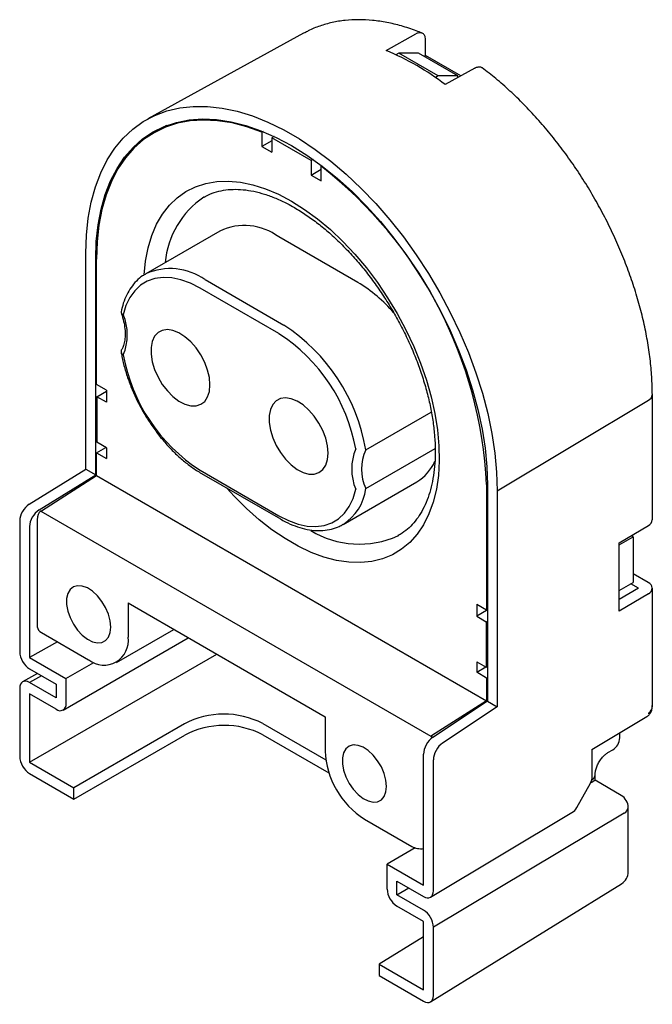
# Model space of a CAD drawing. Units: millimetres. Extents: x 708.8 to 759.4, y 782.8 to 821.
# Drawn here: x 714.9 to 726, y 803.7 to 821 of the extents above; entities that cross this region are included whole.
import ezdxf

# ---------------------------------------------------------------- set-up
doc = ezdxf.new("R2010")
doc.units = ezdxf.units.MM

msp = doc.modelspace()

# ---------------------------------------------------------------- linework, layer by layer
for p, q in [((719.88, 820.758), (717.144, 819.255)), ((719.896, 820.766), (719.88, 820.758)), ((721.33, 820.455), (721.852, 820.746)), ((722.022, 820.366), (722.022, 820.642)), ((721.555, 820.41), (721.501, 820.379)), ((722.247, 820.011), (721.555, 820.41)), ((721.901, 820.41), (721.555, 820.41)), ((722.593, 820.011), (721.901, 820.41)), ((722, 820.353), (722.022, 820.366)), ((722.642, 820.008), (722.022, 820.366)), ((722.891, 820.147), (722.368, 819.856)), ((722.247, 820.011), (722.196, 819.981)), ((722.593, 820.011), (722.247, 820.011)), ((722.593, 819.981), (722.593, 820.011)), ((717.47, 819.137), (717.245, 819.007)), ((719.167, 819.032), (719.149, 819.022)), ((719.149, 819.022), (719.149, 818.767)), ((719.322, 818.867), (719.149, 818.767)), ((719.363, 818.945), (719.322, 818.922)), ((720.015, 818.522), (719.322, 818.922)), ((719.322, 818.922), (719.322, 818.668)), ((719.149, 818.767), (719.322, 818.668)), ((720.048, 818.541), (720.015, 818.522)), ((720.015, 818.522), (720.015, 818.268)), ((720.015, 818.268), (720.188, 818.368)), ((720.188, 818.422), (720.2, 818.429)), ((720.188, 818.168), (720.188, 818.422)), ((720.015, 818.268), (720.188, 818.168)), ((718.136, 817.882), (718.128, 817.878)), ((718.406, 817.283), (717.108, 816.534)), ((720.831, 816.381), (719.446, 817.18)), ((716.054, 813.1), (716.054, 816.897)), ((716.227, 816.797), (716.242, 816.805)), ((716.227, 813), (716.227, 816.797)), ((716.242, 814.59), (716.242, 816.789)), ((718.148, 816.431), (719.533, 815.632)), ((719.446, 815.482), (718.062, 816.281)), ((716.415, 814.49), (716.242, 814.59)), ((716.415, 814.49), (716.415, 814.277)), ((716.246, 814.375), (716.415, 814.472)), ((716.246, 814.375), (716.246, 813.576)), ((716.415, 814.277), (716.246, 814.375)), ((726.008, 812.211), (726.008, 814.409)), ((723.283, 812.724), (725.939, 814.311)), ((720.974, 813.441), (722.124, 814.105)), ((716.242, 813.391), (716.404, 813.484)), ((716.415, 813.478), (716.246, 813.576)), ((716.415, 813.478), (716.415, 813.291)), ((720.974, 812.76), (722.192, 813.463)), ((716.242, 812.991), (716.242, 813.391)), ((716.242, 813.391), (716.415, 813.291)), ((715.058, 812.486), (716.054, 813.1)), ((715.232, 812.386), (716.227, 813)), ((715.272, 812.373), (716.242, 812.991)), ((716.054, 813.1), (716.227, 813)), ((716.242, 812.991), (723.095, 809.035)), ((718.062, 813.083), (719.446, 812.284)), ((718.087, 813.027), (719.472, 812.228)), ((720.573, 812.131), (721.871, 812.88)), ((723.095, 812.832), (723.11, 812.84)), ((723.095, 812.832), (723.095, 810.634)), ((723.11, 812.824), (723.11, 809.026)), ((723.283, 812.724), (723.283, 808.926)), ((715.264, 812.367), (722.117, 808.411)), ((714.892, 812.193), (714.892, 809.893)), ((715.065, 812.093), (715.065, 809.794)), ((715.201, 812.214), (715.201, 810.333)), ((725.426, 811.806), (725.939, 812.113)), ((721.537, 811.933), (721.555, 811.942)), ((725.426, 811.771), (725.67, 811.912)), ((725.67, 811.912), (725.636, 811.932)), ((725.657, 811.944), (725.657, 811.92)), ((725.67, 811.912), (725.67, 811.113)), ((725.426, 810.607), (725.426, 811.806)), ((725.936, 811.112), (725.67, 811.265)), ((725.426, 810.972), (725.67, 811.113)), ((725.763, 811.012), (725.629, 811.089)), ((725.763, 811.012), (725.426, 810.81)), ((725.939, 810.914), (725.426, 810.607)), ((726.008, 808.943), (726.008, 811.012)), ((716.796, 810.753), (720.257, 808.755)), ((716.796, 810.753), (716.796, 810.153)), ((722.922, 810.733), (723.095, 810.634)), ((722.922, 810.733), (722.922, 810.521)), ((723.095, 810.621), (722.922, 810.521)), ((722.922, 810.521), (723.091, 810.423)), ((723.11, 810.642), (723.095, 810.634)), ((723.095, 810.634), (723.095, 810.621)), ((723.11, 810.628), (723.096, 810.62)), ((723.091, 810.423), (723.11, 810.434)), ((723.091, 810.423), (723.091, 809.624)), ((715.272, 810.233), (716.103, 809.754)), ((716.593, 809.705), (717.602, 810.288)), ((715.558, 810.068), (715.065, 809.794)), ((715.654, 808.872), (717.854, 810.142)), ((716.455, 810.156), (716.444, 810.15)), ((715.065, 807.955), (718.354, 809.854)), ((715.065, 809.794), (715.705, 809.424)), ((715.705, 809.424), (716.196, 809.707)), ((722.922, 809.721), (723.091, 809.624)), ((722.922, 809.721), (722.922, 809.534)), ((715.205, 809.513), (714.943, 809.367)), ((715.065, 809.594), (715.532, 809.324)), ((722.922, 809.534), (723.084, 809.628)), ((723.095, 809.434), (722.922, 809.534)), ((723.091, 809.624), (723.11, 809.635)), ((715.276, 809.472), (715.065, 809.354)), ((715.532, 809.084), (715.065, 809.354)), ((715.532, 809.324), (715.532, 809.084)), ((715.705, 809.424), (715.705, 808.984)), ((723.095, 809.434), (723.11, 809.443)), ((723.095, 809.434), (723.095, 809.035)), ((714.892, 809.254), (714.892, 808.055)), ((715.532, 808.884), (715.065, 809.154)), ((715.065, 809.154), (715.065, 807.955)), ((723.095, 809.035), (722.126, 808.416)), ((723.11, 809.026), (722.149, 808.392)), ((723.11, 809.026), (723.283, 808.926)), ((723.283, 808.926), (722.322, 808.292)), ((717.789, 808.629), (715.844, 807.505)), ((719.162, 808.635), (720.269, 807.996)), ((720.257, 808.755), (720.257, 808.155)), ((724.947, 808.181), (725.912, 808.758)), ((725.912, 808.758), (725.915, 808.76)), ((719.165, 808.437), (720.326, 807.767)), ((725.434, 808.385), (725.434, 808.473)), ((715.843, 807.305), (717.793, 808.431)), ((722.126, 808.416), (722.126, 808.376)), ((720.781, 808.258), (720.771, 808.252)), ((721.988, 805.797), (721.988, 808.096)), ((724.953, 807.706), (724.953, 808.185)), ((725.225, 808.123), (725.312, 808.173)), ((715.065, 807.955), (715.844, 807.505)), ((722.161, 805.697), (722.161, 807.997)), ((715.065, 807.755), (715.843, 807.305)), ((724.681, 807.16), (724.922, 807.586)), ((724.925, 807.593), (724.93, 807.595)), ((724.93, 807.595), (724.93, 807.602)), ((725.002, 807.637), (725.002, 807.735)), ((725.46, 807.372), (725.002, 807.637)), ((715.843, 807.305), (715.844, 807.505)), ((721.29, 807.353), (721.3, 807.359)), ((722.111, 805.586), (724.594, 807.07)), ((725.514, 807.062), (722.161, 805.058)), ((725.582, 806.03), (725.582, 807.16)), ((720.949, 806.956), (721.78, 806.477)), ((721.84, 806.451), (721.347, 806.167)), ((721.347, 805.727), (721.347, 806.167)), ((721.347, 806.167), (721.988, 805.797)), ((721.52, 805.867), (721.988, 805.597)), ((721.52, 805.627), (721.52, 805.867)), ((721.52, 805.627), (721.728, 805.747)), ((722.112, 803.748), (725.466, 805.822)), ((721.988, 805.357), (721.52, 805.627)), ((721.988, 805.158), (721.52, 805.427)), ((721.988, 803.958), (721.988, 805.158)), ((722.161, 803.858), (722.161, 805.058)), ((721.988, 804.89), (721.209, 804.408)), ((721.209, 804.408), (721.209, 804.208)), ((721.209, 804.408), (721.988, 803.958)), ((721.209, 804.208), (721.988, 803.758))]:
    msp.add_line(p, q)
at = {"flags": 128}
for points in [[(716.054, 816.897), (716.064, 817.21), (716.096, 817.51), (716.149, 817.793), (716.222, 818.059), (716.316, 818.306), (716.429, 818.532), (716.561, 818.737), (716.712, 818.918), (716.88, 819.076), (717.064, 819.208), (717.264, 819.315), (717.477, 819.395), (717.704, 819.448), (717.942, 819.474), (718.19, 819.473), (718.447, 819.444), (718.711, 819.388), (718.98, 819.305), (719.254, 819.196), (719.53, 819.061), (719.807, 818.901), (720.083, 818.717), (720.357, 818.511), (720.626, 818.282), (720.89, 818.033), (721.147, 817.765), (721.395, 817.48), (721.633, 817.18), (721.86, 816.865), (722.073, 816.538), (722.273, 816.201), (722.457, 815.856), (722.625, 815.505), (722.775, 815.15), (722.908, 814.792), (723.021, 814.435), (723.115, 814.08), (723.188, 813.73), (723.241, 813.385), (723.272, 813.049), (723.283, 812.724)], [(716.227, 816.797), (716.238, 817.103), (716.269, 817.394), (716.322, 817.67), (716.395, 817.928), (716.489, 818.167), (716.602, 818.385), (716.734, 818.581), (716.884, 818.753), (717.051, 818.902), (717.235, 819.025), (717.433, 819.122), (717.646, 819.193), (717.87, 819.237), (718.106, 819.253), (718.351, 819.242), (718.605, 819.204), (718.865, 819.138), (719.13, 819.046), (719.398, 818.928), (719.668, 818.784), (719.938, 818.616), (720.207, 818.425), (720.472, 818.211), (720.732, 817.976), (720.985, 817.722), (721.231, 817.449), (721.467, 817.161), (721.691, 816.858), (721.903, 816.542), (722.102, 816.216), (722.285, 815.881), (722.453, 815.539), (722.603, 815.193), (722.735, 814.844), (722.848, 814.496), (722.941, 814.149), (723.015, 813.806), (723.068, 813.47), (723.099, 813.141), (723.11, 812.824)], [(719.149, 819.022), (718.884, 819.115), (718.624, 819.182), (718.37, 819.222), (718.124, 819.234), (717.888, 819.219), (717.663, 819.177), (717.451, 819.107), (717.252, 819.011), (717.068, 818.889), (716.9, 818.741), (716.75, 818.569), (716.618, 818.374), (716.504, 818.156), (716.41, 817.918), (716.337, 817.66), (716.284, 817.385), (716.252, 817.094), (716.242, 816.789)], [(717.079, 816.517), (717.103, 816.753), (717.149, 816.987), (717.214, 817.204), (717.298, 817.402), (717.401, 817.58), (717.522, 817.736), (717.659, 817.869), (717.812, 817.978), (717.98, 818.062), (718.161, 818.121), (718.354, 818.154), (718.557, 818.161), (718.769, 818.142), (718.987, 818.096), (719.211, 818.025), (719.439, 817.929), (719.668, 817.808)], [(719.668, 817.808), (719.898, 817.664), (720.126, 817.497), (720.35, 817.31), (720.568, 817.103), (720.78, 816.878), (720.983, 816.636), (721.176, 816.381), (721.357, 816.113), (721.524, 815.835), (721.678, 815.549), (721.815, 815.257), (721.936, 814.962), (722.039, 814.665), (722.123, 814.37), (722.188, 814.078), (722.233, 813.792), (722.259, 813.514), (722.264, 813.246), (722.249, 812.99), (722.213, 812.748), (722.158, 812.523), (722.083, 812.315), (721.989, 812.127), (721.877, 811.96), (721.748, 811.815), (721.603, 811.694), (721.442, 811.597), (721.268, 811.526), (721.081, 811.479), (720.883, 811.46), (720.675, 811.466), (720.46, 811.498), (720.238, 811.557), (720.012, 811.64), (719.783, 811.749), (719.554, 811.882), (719.325, 812.037), (719.099, 812.214), (718.877, 812.412), (718.662, 812.628), (718.533, 812.77)], [(718.062, 816.281), (717.893, 816.367), (717.726, 816.427), (717.564, 816.461), (717.41, 816.469), (717.266, 816.45), (717.133, 816.404), (717.015, 816.333), (716.912, 816.236), (716.826, 816.117), (716.759, 815.976), (716.711, 815.815)], [(718.235, 814.582), (718.224, 814.709), (718.193, 814.843), (718.142, 814.978), (718.073, 815.11), (717.99, 815.232), (717.896, 815.34), (717.794, 815.429), (717.689, 815.496), (717.585, 815.537), (717.487, 815.552), (717.398, 815.539), (717.322, 815.5), (717.262, 815.435), (717.22, 815.347), (717.199, 815.241), (717.199, 815.119), (717.22, 814.988), (717.262, 814.853), (717.322, 814.719), (717.398, 814.591), (717.487, 814.476), (717.585, 814.377), (717.689, 814.298), (717.794, 814.244), (717.896, 814.216), (717.99, 814.214), (718.073, 814.241), (718.142, 814.293), (718.193, 814.37), (718.224, 814.468), (718.235, 814.582)], [(720.312, 813.383), (720.301, 813.51), (720.27, 813.644), (720.219, 813.779), (720.15, 813.911), (720.067, 814.033), (719.973, 814.141), (719.871, 814.23), (719.766, 814.297), (719.662, 814.338), (719.564, 814.353), (719.475, 814.341), (719.399, 814.301), (719.338, 814.236), (719.297, 814.148), (719.276, 814.042), (719.276, 813.92), (719.297, 813.789), (719.338, 813.654), (719.399, 813.52), (719.475, 813.392), (719.564, 813.277), (719.662, 813.178), (719.766, 813.099), (719.871, 813.045), (719.973, 813.017), (720.067, 813.016), (720.15, 813.042), (720.219, 813.094), (720.27, 813.171), (720.301, 813.269), (720.312, 813.383)], [(719.446, 812.284), (719.616, 812.198), (719.782, 812.138), (719.944, 812.103), (720.098, 812.096), (720.242, 812.115), (720.375, 812.161), (720.493, 812.232), (720.596, 812.328), (720.682, 812.448), (720.749, 812.589), (720.797, 812.749)], [(716.493, 810.328), (716.482, 810.438), (716.451, 810.554), (716.402, 810.67), (716.336, 810.779), (716.258, 810.877), (716.171, 810.957), (716.081, 811.015), (715.992, 811.048), (715.909, 811.055), (715.836, 811.034), (715.778, 810.988), (715.737, 810.918), (715.717, 810.828), (715.717, 810.724), (715.737, 810.61), (715.778, 810.494), (715.836, 810.38), (715.909, 810.276), (715.992, 810.187), (716.081, 810.117), (716.171, 810.071), (716.258, 810.051), (716.336, 810.058), (716.402, 810.092), (716.451, 810.15), (716.482, 810.231), (716.493, 810.328)], [(721.338, 807.531), (721.328, 807.641), (721.297, 807.757), (721.247, 807.873), (721.181, 807.982), (721.103, 808.08), (721.016, 808.16), (720.926, 808.218), (720.837, 808.251), (720.754, 808.258), (720.682, 808.237), (720.624, 808.191), (720.583, 808.121), (720.562, 808.031), (720.562, 807.927), (720.583, 807.813), (720.624, 807.696), (720.682, 807.583), (720.754, 807.479), (720.837, 807.389), (720.926, 807.32), (721.016, 807.274), (721.103, 807.254), (721.181, 807.261), (721.247, 807.294), (721.297, 807.353), (721.328, 807.433), (721.338, 807.531)]]:
    msp.add_lwpolyline(points, dxfattribs=at)
for centre, radius, start, end in [((719.491, 816.07), 4.756, 52.7601, 67.2453), ((715.558, 812.463), 7.546, 2.8041, 52.1577), ((718.976, 816.6), 1.533, 123.576, 175.1358), ((718.842, 816.379), 1.003, 52.9567, 115.7329), ((717.537, 815.565), 1.059, 54.7862, 113.9032), ((719.478, 814.124), 2.632, 40.8848, 59.0549), ((715.858, 815.462), 0.924, 337.4882, 22.5118), ((717.759, 812.895), 3.261, 9.6331, 57.0518), ((717.799, 812.92), 3.045, 10.1506, 57.2502), ((719.709, 815.645), 3.045, 190.1506, 237.2502), ((725.887, 814.421), 0.121, 295.3893, 354.6221), ((721.65, 813.103), 0.924, 157.4882, 202.5118), ((721.706, 813.101), 0.807, 155.0772, 204.9228), ((721.463, 813.557), 0.79, 301.1144, 336.4282), ((720.098, 812.876), 0.884, 302.5109, 352.4761), ((725.887, 812.222), 0.121, 295.3879, 354.638), ((720.858, 813.429), 1.644, 238.7291, 294.4109), ((725.898, 811.012), 0.106, 292.2821, 69.4501), ((715.323, 810.345), 0.123, 185.6948, 245.6253), ((716.372, 810.089), 0.429, 231.3258, 8.6849), ((715.6, 808.967), 0.107, 230.7967, 9.214), ((718.482, 807.321), 1.479, 62.6472, 117.9153), ((718.485, 807.122), 1.48, 62.667, 117.8955), ((725.189, 808.385), 0.245, 299.9973, 0), ((721.753, 808.22), 1.498, 182.4763, 237.5237), ((724.708, 807.706), 0.245, 330.5774, 0), ((724.885, 807.745), 0.117, 301.1167, 354.8042), ((725.338, 807.16), 0.245, 0, 60.0027), ((724.468, 807.28), 0.245, 300.8709, 330.5774), ((725.462, 807.171), 0.121, 295.3879, 354.638), ((721.95, 806.8), 0.365, 242.2826, 275.9291), ((725.338, 806.03), 0.245, 301.7291, 0), ((721.723, 805.744), 0.376, 182.6055, 237.3945)]:
    msp.add_arc(centre, radius, start, end)
for centre, major_axis, ratio, start_param, end_param in [((715.068, 812.291), (0.126, 0.21), 0.587369, 0.846713, 2.36515), ((715.241, 812.191), (0.126, 0.21), 0.587369, 0.846713, 2.36515), ((715.445, 812.073), (-0.173, 0.3), 0.577335, 0.052319, 0.785358), ((715.445, 812.273), (0.245, 0.012), 0.606667, 2.32713, 2.37949), ((715.065, 809.794), (-0.122, 0.212), 0.577382, 0.785327, 2.356123), ((715.065, 809.154), (-0.122, 0.212), 0.577382, 5.497716, 7.068512), ((725.937, 808.914), (0.06, 0.107), 0.567218, 3.918482, 3.935936), ((725.763, 809.013), (0.216, -0.162), 0.711499, 6.006575, 6.77452), ((722.158, 808.198), (0.119, 0.214), 0.567218, 0.82925, 2.347686), ((721.953, 808.516), (0.245, 0.012), 0.606667, 5.416362, 5.468722), ((722.331, 808.098), (0.119, 0.214), 0.567218, 0.82925, 2.347686), ((715.065, 807.955), (-0.122, 0.212), 0.577557, 0.785632, 2.356124), ((724.757, 807.495), (0.245, 0.141), 0.00007, 0.000041, 0.785358), ((721.988, 805.797), (-0.122, 0.212), 0.577382, 2.356123, 3.92692), ((721.988, 805.158), (-0.122, 0.212), 0.577382, 3.92692, 5.497716), ((721.988, 803.958), (-0.122, 0.212), 0.577206, 2.356428, 3.92692)]:
    msp.add_ellipse(centre, major_axis=major_axis, ratio=ratio, start_param=start_param, end_param=end_param)
for points, knots in [([(721.96, 820.761), (721.927, 820.774), (721.806, 820.823), (721.599, 820.889), (721.343, 820.951), (721.091, 820.988), (720.846, 821), (720.609, 820.987), (720.381, 820.95), (720.165, 820.888), (720.004, 820.825), (719.92, 820.776), (719.899, 820.764)], [0, 0, 0, 0, 0.045389, 0.162079, 0.278635, 0.394784, 0.510314, 0.62502, 0.738757, 0.851496, 0.96336, 1, 1, 1, 1]), ([(722.022, 820.642), (722.021, 820.657), (722.019, 820.695), (721.997, 820.74), (721.957, 820.767), (721.906, 820.771), (721.869, 820.754), (721.852, 820.746)], [0, 0, 0, 0, 0.151479, 0.372363, 0.591949, 0.809262, 1, 1, 1, 1]), ([(722.891, 820.147), (722.896, 820.149), (722.92, 820.162), (722.963, 820.171), (723.001, 820.167), (723.014, 820.152), (723.016, 820.149)], [0, 0, 0, 0, 0.111595, 0.511793, 0.912792, 1, 1, 1, 1]), ([(726.008, 814.409), (726.007, 814.463), (726.005, 814.617), (725.988, 814.879), (725.95, 815.197), (725.894, 815.521), (725.819, 815.848), (725.727, 816.178), (725.617, 816.509), (725.492, 816.839), (725.35, 817.167), (725.194, 817.491), (725.023, 817.808), (724.839, 818.119), (724.642, 818.421), (724.434, 818.712), (724.215, 818.992), (723.987, 819.258), (723.751, 819.51), (723.507, 819.746), (723.263, 819.962), (723.098, 820.089), (723.018, 820.151)], [0, 0, 0, 0, 0.027259, 0.078777, 0.130267, 0.181722, 0.233137, 0.284513, 0.335852, 0.38716, 0.438443, 0.489709, 0.540964, 0.592217, 0.643473, 0.69474, 0.746025, 0.797336, 0.848679, 0.900064, 0.951496, 1, 1, 1, 1]), ([(718.136, 817.88), (718.145, 817.886), (718.198, 817.92), (718.308, 817.962), (718.467, 818.004), (718.637, 818.02), (718.815, 818.014), (719.001, 817.986), (719.193, 817.935), (719.391, 817.863), (719.567, 817.781), (719.677, 817.72), (719.719, 817.696)], [0, 0, 0, 0, 0.023474, 0.142634, 0.26117, 0.37738, 0.491037, 0.602694, 0.713046, 0.822662, 0.931936, 1, 1, 1, 1]), ([(719.719, 817.696), (719.755, 817.675), (719.858, 817.614), (720.03, 817.496), (720.234, 817.339), (720.435, 817.162), (720.632, 816.968), (720.823, 816.759), (721.007, 816.535), (721.181, 816.298), (721.346, 816.051), (721.498, 815.795), (721.638, 815.532), (721.764, 815.264), (721.876, 814.993), (721.971, 814.722), (722.05, 814.452), (722.113, 814.187), (722.158, 813.927), (722.185, 813.675), (722.196, 813.433), (722.189, 813.203), (722.165, 812.987), (722.125, 812.786), (722.07, 812.601), (722, 812.434), (721.915, 812.286), (721.818, 812.155), (721.705, 812.045), (721.612, 811.972), (721.552, 811.943), (721.538, 811.936)], [0, 0, 0, 0, 0.018643, 0.054293, 0.089994, 0.125744, 0.161547, 0.197398, 0.233291, 0.269218, 0.305168, 0.341132, 0.377099, 0.413056, 0.448993, 0.484898, 0.520762, 0.556574, 0.592326, 0.628013, 0.663632, 0.69919, 0.734706, 0.770211, 0.805755, 0.841433, 0.877389, 0.913816, 0.950936, 0.988904, 1, 1, 1, 1]), ([(717.11, 816.531), (717.09, 816.52), (717.029, 816.487), (716.94, 816.408), (716.846, 816.297), (716.769, 816.165), (716.71, 816.022), (716.686, 815.916), (716.674, 815.865)], [0, 0, 0, 0, 0.087338, 0.270457, 0.453879, 0.639186, 0.827187, 1, 1, 1, 1]), ([(716.673, 815.865), (716.673, 815.859), (716.673, 815.846), (716.687, 815.829), (716.703, 815.819), (716.711, 815.815), (716.711, 815.815)], [0, 0, 0, 0, 0.320867, 0.689372, 0.987968, 1, 1, 1, 1]), ([(716.674, 815.849), (716.68, 815.832), (716.701, 815.77), (716.728, 815.664), (716.745, 815.536), (716.746, 815.42), (716.731, 815.318), (716.707, 815.244), (716.686, 815.21), (716.678, 815.196)], [0, 0, 0, 0, 0.061302, 0.23009, 0.398004, 0.564671, 0.730236, 0.895564, 1, 1, 1, 1]), ([(716.682, 815.199), (716.678, 815.193), (716.67, 815.179), (716.673, 815.154), (716.687, 815.129), (716.703, 815.114), (716.711, 815.108), (716.711, 815.108)], [0, 0, 0, 0, 0.206458, 0.475759, 0.760218, 0.990712, 1, 1, 1, 1]), ([(716.674, 815.161), (716.678, 815.134), (716.695, 815.038), (716.736, 814.87), (716.804, 814.657), (716.888, 814.445), (716.988, 814.237), (717.102, 814.035), (717.229, 813.841), (717.367, 813.658), (717.515, 813.488), (717.67, 813.334), (717.832, 813.196), (717.972, 813.096), (718.058, 813.045), (718.087, 813.027)], [0, 0, 0, 0, 0.032638, 0.116652, 0.200576, 0.284407, 0.368176, 0.451916, 0.535665, 0.619449, 0.703305, 0.787271, 0.871383, 0.955668, 1, 1, 1, 1]), ([(719.472, 812.228), (719.501, 812.211), (719.588, 812.163), (719.731, 812.101), (719.899, 812.049), (720.063, 812.023), (720.221, 812.021), (720.37, 812.045), (720.488, 812.083), (720.55, 812.121), (720.571, 812.134)], [0, 0, 0, 0, 0.076071, 0.220118, 0.364241, 0.507808, 0.650104, 0.79041, 0.928429, 1, 1, 1, 1]), ([(725.915, 808.76), (725.931, 808.772), (725.964, 808.797), (725.994, 808.854), (726.008, 808.907), (726.006, 808.939), (726.005, 808.95)], [0, 0, 0, 0, 0.270099, 0.559765, 0.853859, 1, 1, 1, 1]), ([(725.002, 807.735), (725.002, 807.743), (725.002, 807.767), (725.012, 807.819), (725.036, 807.89), (725.073, 807.963), (725.121, 808.031), (725.17, 808.084), (725.206, 808.111), (725.222, 808.121), (725.225, 808.123)], [0, 0, 0, 0, 0.07556, 0.216897, 0.364013, 0.516459, 0.671124, 0.823979, 0.959482, 1, 1, 1, 1])]:
    msp.add_open_spline(points, degree=3, knots=knots)

doc.saveas('drawing.dxf')
